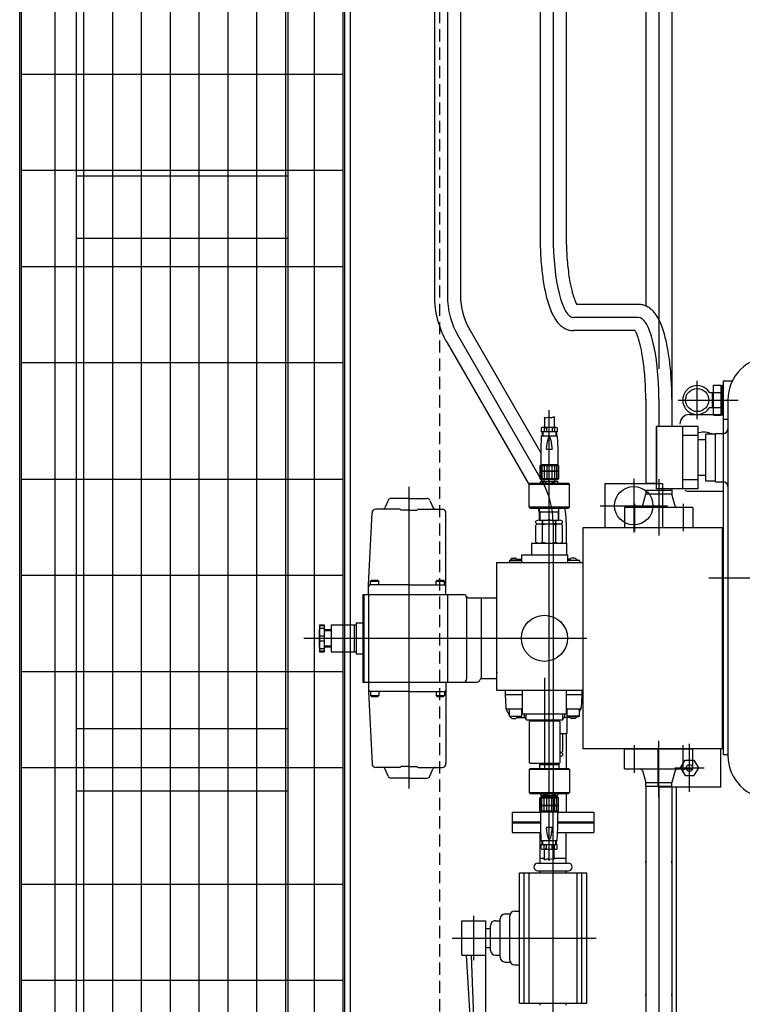
# Model space of a CAD drawing. Extents: x 4335 to 57985, y -28831 to 120155.
# Drawn here: x 25483 to 26235, y -2723 to -1698 of the extents above; entities that cross this region are included whole.
import ezdxf

# ---------------------------------------------------------------- set-up
doc = ezdxf.new("R2010")
doc.units = 0
doc.header["$LTSCALE"] = 2
doc.header["$MEASUREMENT"] = 0
doc.linetypes.add('HIDDEN', pattern=[9.525, 6.35, -3.175])
doc.layers.get('0').update_dxf_attribs({"linetype": 'CONTINUOUS'})
doc.layers.add('CONT-1', color=3, linetype='CONTINUOUS')
doc.layers.add('HIDD-2', color=2, linetype='HIDDEN')

# ---------------------------------------------------------------- blocks, each defined once
blk = doc.blocks.new('RFRGFRG')
at = {"layer": 'CONT-1'}
for p, q in [((-1192.1, 1702.3), (-1192.1, -841.2)), ((-1178.5, 1152.5), (-1178.5, -841.2)), ((-1205.7, 1063.2), (-1205.7, -841.2)), ((-985.7, 1048), (-985.7, -852)), ((-1082.1, 1008), (-1082.1, -779)), ((-972.1, 984), (-972.1, -917.5)), ((-1068.5, 976.5), (-1068.5, -779)), ((-958.5, 977.5), (-958.5, -977.5)), ((-1095.7, 958), (-1095.7, -779)), ((-993.2, -850.4), (-1057.9, -850.4)), ((-993.2, -864), (-1060.9, -864)), ((-1168.9, -876.9), (-1095, -1005)), ((-996.9, -877.6), (-1060.9, -877.6)), ((-1192.5, -890.5), (-1107.1, -1038.4)), ((-1180.7, -883.7), (-1093.5, -1034.8)), ((-932.1, -970), (-932.1, -930)), ((-905.1, -930), (-905.1, -970)), ((-905.1, -930), (-895.4, -930)), ((-918.7, -942.2), (-907.1, -942.2)), ((-916.1, -957.8), (-916.1, -942.2)), ((-915.1, -965.6), (-915.1, -934.4)), ((-915.1, -934.4), (-907.1, -934.4)), ((-907.1, -965.6), (-907.1, -934.4)), ((-906.1, -965.6), (-906.1, -934.4)), ((-906.1, -934.4), (-905.1, -934.4)), ((-906.1, -942.2), (-905.1, -942.2)), ((-985.7, -949), (-985.7, -1036.9)), ((-972.1, -949), (-972.1, -977.5)), ((-958.5, -949), (-958.5, -977.5)), ((-952, -950), (-889.6, -950)), ((-900.1, -950), (-900.1, -1320)), ((-900.1, -950), (-900.1, -1320)), ((-1086.1, -1429.6), (-1086.1, -960.6)), ((-918.7, -957.8), (-907.1, -957.8)), ((-906.1, -957.8), (-905.1, -957.8)), ((-1091.1, -968.1), (-1091.1, -978.5)), ((-1081.1, -967.5), (-1081.1, -978.5)), ((-940.1, -965), (-905.1, -965)), ((-915.1, -965.6), (-907.1, -965.6)), ((-906.1, -965.6), (-905.1, -965.6)), ((-905.1, -965), (-905.1, -1045)), ((-905.1, -970), (-900.1, -970)), ((-1094.5, -978.8), (-1094.5, -983.2)), ((-1077.7, -983.2), (-1094.5, -983.2)), ((-1093.5, -983.2), (-1093.5, -987.2)), ((-1079.3, -978.5), (-1092.9, -978.5)), ((-1092.8, -983.2), (-1092.8, -987.2)), ((-1091.4, -978.8), (-1091.4, -983.2)), ((-1091.4, -978.8), (-1089.1, -978.8)), ((-1089.1, -978.8), (-1089.1, -983.2)), ((-1080.8, -978.8), (-1083.1, -978.8)), ((-1083.1, -978.8), (-1083.1, -983.2)), ((-1080.8, -978.8), (-1080.8, -983.2)), ((-1079.3, -983.2), (-1079.3, -987.2)), ((-1078.7, -983.2), (-1078.7, -987.2)), ((-1077.7, -978.8), (-1077.7, -983.2)), ((-958.5, -977.5), (-974.6, -977.5)), ((-974.6, -977.5), (-974.6, -1036.9)), ((-931.1, -977.5), (-974.6, -977.5)), ((-974.6, -1042.5), (-974.6, -977.5)), ((-947.1, -1042.5), (-947.1, -977.5)), ((-931.1, -1042.5), (-931.1, -977.5)), ((-1094.4, -987.2), (-1095, -1001)), ((-1094.4, -987.2), (-1077.7, -987.2)), ((-1077.7, -987.2), (-1077.2, -1001)), ((-931.1, -987), (-947.1, -987)), ((-923.1, -991.5), (-931.1, -991.5)), ((-923.1, -1034.5), (-923.1, -985.5)), ((-913.1, -985.5), (-923.1, -985.5)), ((-905.1, -985), (-913.1, -985)), ((-913.1, -1035), (-913.1, -985)), ((-905.1, -985), (-905.1, -1035)), ((-1095, -1001), (-1095, -1018)), ((-1089, -1001), (-1083.1, -1001)), ((-1077.2, -1001), (-1077.2, -1018)), ((-1095.8, -1018), (-1076.3, -1018)), ((-1095.8, -1018), (-1095.8, -1023.5)), ((-1095.3, -1023.5), (-1095.8, -1024)), ((-1095.8, -1023.5), (-1076.3, -1023.5)), ((-1095.8, -1024), (-1076.3, -1024)), ((-1095.8, -1024), (-1095.8, -1032)), ((-1095.2, -1018), (-1095.2, -1023.5)), ((-1095.2, -1024), (-1095.2, -1032)), ((-1095, -1017), (-1077.2, -1017)), ((-1094.6, -1017), (-1094.6, -1018)), ((-1093.7, -1018), (-1093.7, -1023.5)), ((-1093.7, -1024), (-1093.7, -1032)), ((-1091.5, -1018), (-1091.5, -1023.5)), ((-1091.5, -1024), (-1091.5, -1032)), ((-1088.7, -1018), (-1088.7, -1023.5)), ((-1088.7, -1024), (-1088.7, -1032)), ((-1083.4, -1018), (-1083.4, -1023.5)), ((-1083.4, -1024), (-1083.4, -1032)), ((-1080.7, -1018), (-1080.7, -1023.5)), ((-1080.7, -1024), (-1080.7, -1032)), ((-1078.4, -1018), (-1078.4, -1023.5)), ((-1078.4, -1024), (-1078.4, -1032)), ((-1077.6, -1017), (-1077.6, -1018)), ((-1076.9, -1018), (-1076.9, -1023.5)), ((-1076.9, -1024), (-1076.9, -1032)), ((-1076.3, -1024), (-1076.8, -1023.5)), ((-1076.3, -1018), (-1076.3, -1023.5)), ((-1076.3, -1024), (-1076.3, -1032)), ((-1076.3, -1032), (-1095.8, -1032)), ((-1095.3, -1032.5), (-1095.8, -1032)), ((-1095.3, -1032.5), (-1076.8, -1032.5)), ((-1094.6, -1034.5), (-1095.1, -1035)), ((-1095.1, -1036.5), (-1095.1, -1035)), ((-1094.9, -1035), (-1095.1, -1035)), ((-1094.9, -1036.5), (-1094.9, -1035)), ((-1094.6, -1034.5), (-1077.6, -1034.5)), ((-1092, -1036.5), (-1092, -1035)), ((-1089, -1035), (-1092, -1035)), ((-1091.4, -1034.5), (-1091.4, -1032.5)), ((-1089, -1036.5), (-1089, -1035)), ((-1083.1, -1036.5), (-1083.1, -1035)), ((-1083.1, -1036.5), (-1083.1, -1035)), ((-1083.1, -1035), (-1080.2, -1035)), ((-1080.8, -1034.5), (-1080.8, -1032.5)), ((-1080.2, -1036.5), (-1080.2, -1035)), ((-1077.6, -1034.5), (-1077.1, -1035)), ((-1077.2, -1036.5), (-1077.2, -1035)), ((-1077.2, -1035), (-1077.1, -1035)), ((-1077.1, -1036.5), (-1077.1, -1035)), ((-1076.8, -1032.5), (-1076.3, -1032)), ((-998.1, -1032), (-998.1, -1088)), ((-972.1, -1032.4), (-972.1, -1091.1)), ((-931.1, -1033), (-947.1, -1033)), ((-923.1, -1028.5), (-931.1, -1028.5)), ((-913.1, -1034.5), (-923.1, -1034.5)), ((-913.1, -1035), (-905.1, -1035)), ((-905.1, -1035), (-905.1, -1319)), ((-1232.1, -1040.4), (-1232.1, -1354.5)), ((-1107.1, -1037.5), (-1106.1, -1036.5)), ((-1107.1, -1061.5), (-1107.1, -1037.5)), ((-1107.1, -1037.5), (-1065.1, -1037.5)), ((-1106.1, -1036.5), (-1066.1, -1036.5)), ((-1066.1, -1036.5), (-1065.1, -1037.5)), ((-1065.1, -1061.5), (-1065.1, -1037.5)), ((-1028.1, -1037), (-968.1, -1037)), ((-1028.1, -1037), (-1028.1, -1083)), ((-974.6, -1036.9), (-985.7, -1036.9)), ((-931.1, -1042.5), (-974.6, -1042.5)), ((-968.1, -1037), (-968.1, -1083)), ((-958.5, -1044), (-968.1, -1044)), ((-958.5, -1042.5), (-958.5, -1044)), ((-958.5, -1044), (-958.5, -1048)), ((-940.1, -1045), (-905.1, -1045)), ((-1253.8, -1054.4), (-1256.8, -1061.6)), ((-1232.1, -1052.5), (-1251.1, -1052.5)), ((-1232.1, -1052.5), (-1213.1, -1052.5)), ((-1210.3, -1054.4), (-1207.3, -1061.6)), ((-958.5, -1048), (-968.1, -1048)), ((-955.1, -1060.5), (-958.5, -1048)), ((-1241.6, -1063.5), (-1266.6, -1063.5)), ((-1232.1, -1064.5), (-1240.6, -1064.5)), ((-1232.1, -1064.5), (-1223.6, -1064.5)), ((-1222.6, -1063.5), (-1197.6, -1063.5)), ((-1065.1, -1061.5), (-1107.1, -1061.5)), ((-1106.1, -1062.5), (-1107.1, -1061.5)), ((-1106.1, -1062.5), (-1066.1, -1062.5)), ((-1096.1, -1075), (-1096.1, -1062.5)), ((-1095.5, -1066.5), (-1096.1, -1065.1)), ((-1076.6, -1066.5), (-1076.1, -1065.1)), ((-1076.1, -1075), (-1076.1, -1062.5)), ((-1065.1, -1061.5), (-1066.1, -1062.5)), ((-1033.1, -1060), (-963.1, -1060)), ((-997.5, -1057.9), (-997.5, -1086.6)), ((-936.6, -1062), (-968.1, -1062)), ((-946.7, -1057.9), (-946.7, -1086.6)), ((-936.6, -1062), (-936.6, -1083)), ((-1274.1, -1142.5), (-1270.6, -1067.3)), ((-1193.6, -1152.5), (-1193.6, -1067.5)), ((-1099.9, -1077.9), (-1099.9, -1076.1)), ((-1096.5, -1075), (-1075.7, -1075)), ((-1096.1, -1066.5), (-1076.1, -1066.5)), ((-1095.5, -1075), (-1095.5, -1066.5)), ((-1093, -1077.9), (-1093, -1076.1)), ((-1079.1, -1077.9), (-1079.1, -1076.1)), ((-1076.6, -1075), (-1076.6, -1066.5)), ((-1072.2, -1077.9), (-1072.2, -1076.1)), ((-1099.9, -1097.9), (-1099.9, -1080.1)), ((-1096.5, -1079), (-1075.7, -1079)), ((-1093, -1097.9), (-1093, -1080.1)), ((-1082.1, -1077.3), (-1082.1, -1379)), ((-1079.1, -1097.9), (-1079.1, -1080.1)), ((-1072.2, -1097.9), (-1072.2, -1080.1)), ((-1068.5, -1077.3), (-1068.5, -1099)), ((-905.1, -1083), (-1051.1, -1083)), ((-1051.1, -1083), (-1051.1, -1313)), ((-936.6, -1083), (-1007.6, -1083)), ((-906.1, -1083), (-906.1, -1313)), ((-905.1, -1083), (-905.1, -1313)), ((-1104.3, -1099), (-1086.1, -1099)), ((-1104.3, -1111), (-1104.3, -1099)), ((-1096.5, -1099), (-1075.7, -1099)), ((-1086.1, -1099), (-1067.8, -1099)), ((-1067.8, -1111), (-1067.8, -1099)), ((-1127.6, -1117), (-1126.7, -1116.5)), ((-1127.6, -1117), (-1127.6, -1119)), ((-1127.6, -1117), (-1115.1, -1117)), ((-1126.1, -1115.5), (-1126.7, -1116.5)), ((-1115.4, -1116.5), (-1126.7, -1116.5)), ((-1124.4, -1114.5), (-1121.5, -1114.5)), ((-1119.8, -1115.5), (-1115.1, -1115.5)), ((-1115.1, -1116.7), (-1115.4, -1116.5)), ((-1115.1, -1111), (-1067.1, -1111)), ((-1115.1, -1111), (-1115.1, -1119)), ((-1067.1, -1111), (-1067.1, -1119)), ((-1064.4, -1115.5), (-1067.1, -1115.5)), ((-1067.1, -1116.7), (-1066.7, -1116.5)), ((-1054.6, -1117), (-1067.1, -1117)), ((-1066.7, -1116.5), (-1055.4, -1116.5)), ((-1059.8, -1114.5), (-1062.6, -1114.5)), ((-1058.1, -1115.5), (-1057.5, -1116.5)), ((-1054.6, -1117), (-1055.4, -1116.5)), ((-1054.6, -1117), (-1054.6, -1119)), ((-1141.1, -1119), (-1051.1, -1119)), ((-1141.1, -1119), (-1141.1, -1252)), ((-1127.6, -1118.1), (-1128.1, -1119)), ((-1051.1, -1119), (-1051.1, -1252)), ((-1272, -1138.5), (-1271, -1137.5)), ((-1271, -1137.5), (-1264.5, -1137.5)), ((-1264.5, -1137.5), (-1263.5, -1138.5)), ((-1203.8, -1138.5), (-1202.8, -1137.5)), ((-1202.8, -1137.5), (-1196.3, -1137.5)), ((-1196.3, -1137.5), (-1195.3, -1138.5)), ((-920.1, -1135), (-160.1, -1135)), ((-1274.1, -1152.5), (-1274.1, -1142.5)), ((-1232.1, -1142.5), (-1272.6, -1142.5)), ((-1272, -1142.5), (-1272, -1138.5)), ((-1272, -1138.5), (-1263.5, -1138.5)), ((-1263.5, -1142.5), (-1263.5, -1138.5)), ((-1232.1, -1142.5), (-1195.1, -1142.5)), ((-1203.8, -1142.5), (-1203.8, -1138.5)), ((-1203.8, -1138.5), (-1195.3, -1138.5)), ((-1195.3, -1142.5), (-1195.3, -1138.5)), ((-1280.1, -1152.5), (-1192.1, -1152.5)), ((-1280.1, -1152.5), (-1280.1, -1243.5)), ((-1279.1, -1152.5), (-1279.1, -1243.5)), ((-1274.1, -1152.5), (-1274.1, -1243.5)), ((-1192.1, -1152.5), (-1192.1, -1243.5)), ((-1192.1, -1152.5), (-1192.1, -1243.5)), ((-1192.1, -1152.5), (-1175.1, -1152.5)), ((-1192.1, -1152.5), (-1175.1, -1152.5)), ((-1172.1, -1155.5), (-1172.1, -1240.5)), ((-1169.6, -1156), (-1157.1, -1156)), ((-1157.3, -1157), (-1157.1, -1157)), ((-1157.1, -1155.8), (-1157.1, -1240)), ((-1157.1, -1156), (-1143.1, -1156)), ((-1325.3, -1184), (-1320.3, -1184)), ((-1325.3, -1184), (-1325.3, -1212)), ((-1325.3, -1184.8), (-1320.3, -1184.8)), ((-1325.3, -1187.3), (-1320.3, -1187.3)), ((-1325.3, -1207.2), (-1325.3, -1188.8)), ((-1320.3, -1184), (-1320.3, -1212)), ((-1313.1, -1184), (-1287.1, -1184)), ((-1313.1, -1184), (-1313.1, -1212)), ((-1289.1, -1184), (-1289.1, -1212)), ((-1287.1, -1182), (-1280.1, -1182)), ((-1287.1, -1182), (-1287.1, -1214)), ((-1341.4, -1198), (-1046.8, -1198)), ((-1325.3, -1195.5), (-1320.3, -1195.5)), ((-1320.3, -1189), (-1313.1, -1189)), ((-1320.3, -1190), (-1313.1, -1190)), ((-1325.3, -1200.5), (-1320.3, -1200.5)), ((-1325.3, -1208.7), (-1320.3, -1208.7)), ((-1320.3, -1206), (-1313.1, -1206)), ((-1320.3, -1207), (-1313.1, -1207)), ((-1325.3, -1211.2), (-1320.3, -1211.2)), ((-1325.3, -1212), (-1320.3, -1212)), ((-1313.1, -1212), (-1287.1, -1212)), ((-1287.1, -1214), (-1280.1, -1214)), ((-1157.1, -1240), (-1143.1, -1240)), ((-1140.1, -1234), (-1140.1, -1233.5)), ((-1091.1, -1239.1), (-1091.1, -1333)), ((-1280.1, -1243.5), (-1192.1, -1243.5)), ((-1274.1, -1243.5), (-1274.1, -1253.5)), ((-1193.6, -1243.5), (-1193.6, -1328.5)), ((-1192.1, -1243.5), (-1161.1, -1243.5)), ((-1274.1, -1253.5), (-1270.6, -1328.7)), ((-1232.1, -1253.5), (-1272.6, -1253.5)), ((-1272, -1253.5), (-1272, -1257.5)), ((-1272, -1257.5), (-1263.5, -1257.5)), ((-1272, -1257.5), (-1271, -1258.5)), ((-1271, -1258.5), (-1264.5, -1258.5)), ((-1264.5, -1258.5), (-1263.5, -1257.5)), ((-1263.5, -1253.5), (-1263.5, -1257.5)), ((-1232.1, -1253.5), (-1195.1, -1253.5)), ((-1203.8, -1253.5), (-1203.8, -1257.5)), ((-1203.8, -1257.5), (-1195.3, -1257.5)), ((-1203.8, -1257.5), (-1202.8, -1258.5)), ((-1202.8, -1258.5), (-1196.3, -1258.5)), ((-1196.3, -1258.5), (-1195.3, -1257.5)), ((-1195.3, -1253.5), (-1195.3, -1257.5)), ((-1141.1, -1252), (-1051.1, -1252)), ((-1132.1, -1252), (-1132.1, -1256.5)), ((-1132.1, -1256.5), (-1131.3, -1270.3)), ((-1132.1, -1256.5), (-1114.1, -1256.5)), ((-1114.1, -1277), (-1114.1, -1252)), ((-1068.1, -1277), (-1068.1, -1252)), ((-1068.1, -1256.5), (-1052.1, -1256.5)), ((-1052.1, -1256.5), (-1052.8, -1270.3)), ((-1052.1, -1252), (-1052.1, -1256.5)), ((-1052.1, -1252), (-1052.1, -1256.5)), ((-1127.6, -1277.9), (-1130.7, -1272.5)), ((-1129.4, -1271.5), (-1115.1, -1271.5)), ((-1127.6, -1279), (-1127.6, -1271.5)), ((-1127.6, -1279), (-1126.7, -1279.5)), ((-1127.6, -1279), (-1114.6, -1279)), ((-1126.1, -1280.5), (-1126.7, -1279.5)), ((-1115.4, -1279.5), (-1126.7, -1279.5)), ((-1119.8, -1280.5), (-1111.8, -1280.5)), ((-1114.6, -1279), (-1115.4, -1279.5)), ((-1114.6, -1279), (-1114.6, -1271.5)), ((-1068.1, -1277), (-1114.1, -1277)), ((-1112.1, -1277), (-1112.1, -1279.5)), ((-1110.1, -1283), (-1110.1, -1277)), ((-1072.1, -1283), (-1072.1, -1277)), ((-1064.4, -1280.5), (-1070.3, -1280.5)), ((-1070.1, -1277), (-1070.1, -1279.5)), ((-1067.6, -1279), (-1067.6, -1271.5)), ((-1067.6, -1279), (-1066.7, -1279.5)), ((-1054.6, -1279), (-1067.6, -1279)), ((-1067.1, -1271.5), (-1054.8, -1271.5)), ((-1066.7, -1279.5), (-1055.4, -1279.5)), ((-1058.1, -1280.5), (-1057.5, -1279.5)), ((-1054.6, -1279), (-1055.4, -1279.5)), ((-1054.6, -1279), (-1054.6, -1271.5)), ((-1054.6, -1274.5), (-1053.5, -1272.5)), ((-1124.4, -1281.5), (-1121.5, -1281.5)), ((-1110.1, -1283), (-1072.1, -1283)), ((-1106, -1284), (-1107.1, -1284.5)), ((-1107.1, -1284.5), (-1107.1, -1327.5)), ((-1106.1, -1283), (-1106.1, -1284)), ((-1106.1, -1284), (-1076.1, -1284)), ((-1076.1, -1283), (-1076.1, -1284)), ((-1076.1, -1284), (-1075.1, -1284.5)), ((-1075.1, -1284.5), (-1075.1, -1327.5)), ((-1067.8, -1281.5), (-1067.8, -1297)), ((-1059.8, -1281.5), (-1062.6, -1281.5)), ((-1075.1, -1297), (-1067.8, -1297)), ((-1072.2, -1298.1), (-1072.2, -1315.9)), ((-1068.5, -1297), (-1068.5, -1333.5)), ((-997.5, -1338.1), (-997.5, -1309.4)), ((-972.1, -1363.6), (-972.1, -1304.9)), ((-946.7, -1338.1), (-946.7, -1309.4)), ((-940.1, -1358), (-940.1, -1308)), ((-1072.2, -1318.1), (-1072.2, -1319.9)), ((-905.1, -1313), (-1051.1, -1313)), ((-1007.6, -1334), (-1007.6, -1313)), ((-1007.6, -1313), (-936.6, -1313)), ((-972.6, -1353), (-972.6, -1313)), ((-907.6, -1353), (-907.6, -1313)), ((-905.1, -1319), (-900.1, -1319)), ((-1232.1, -1331.5), (-1240.6, -1331.5)), ((-1232.1, -1331.5), (-1223.6, -1331.5)), ((-1106, -1328), (-1107.1, -1327.5)), ((-1106, -1328), (-1076.1, -1328)), ((-1096.1, -1328), (-1096.1, -1333.5)), ((-1095.5, -1329.5), (-1096.1, -1330.9)), ((-1096.1, -1329.5), (-1076.1, -1329.5)), ((-1095.5, -1328), (-1095.5, -1329.5)), ((-1076.6, -1328), (-1076.6, -1329.5)), ((-1076.6, -1329.5), (-1076.1, -1330.9)), ((-1076.1, -1328), (-1075.1, -1327.5)), ((-1076.1, -1328), (-1076.1, -1333.5)), ((-949.3, -1333), (-944.7, -1325)), ((-944.7, -1325), (-935.5, -1325)), ((-935.5, -1325), (-930.8, -1333)), ((-1241.6, -1332.5), (-1266.6, -1332.5)), ((-1253.8, -1341.6), (-1256.8, -1334.4)), ((-1222.6, -1332.5), (-1197.6, -1332.5)), ((-1210.3, -1341.6), (-1207.3, -1334.4)), ((-1106.1, -1333.5), (-1107.1, -1334.5)), ((-1107.1, -1334.5), (-1107.1, -1358.5)), ((-1065.1, -1334.5), (-1107.1, -1334.5)), ((-1106.1, -1333.5), (-1066.1, -1333.5)), ((-1065.1, -1334.5), (-1066.1, -1333.5)), ((-1065.1, -1334.5), (-1065.1, -1358.5)), ((-1007.6, -1334), (-972.6, -1334)), ((-989, -1335.5), (-985.7, -1348)), ((-955.3, -1333), (-924.9, -1333)), ((-949.3, -1333), (-944.7, -1341)), ((-944.7, -1341), (-935.5, -1341)), ((-930.8, -1333), (-935.5, -1341)), ((-1232.1, -1343.5), (-1251.1, -1343.5)), ((-1232.1, -1343.5), (-1213.1, -1343.5)), ((-985.7, -1348), (-972.6, -1348)), ((-985.7, -1352), (-985.7, -1348)), ((-985.7, -1352), (-985.7, -2528.8)), ((-985.7, -1352), (-972.6, -1352)), ((-972.1, -1352), (-972.1, -2527.9)), ((-1107.1, -1358.5), (-1065.1, -1358.5)), ((-1107.1, -1358.5), (-1106.1, -1359.5)), ((-1106.1, -1359.5), (-1066.1, -1359.5)), ((-1095.1, -1359.5), (-1095.1, -1361)), ((-1094.6, -1361.5), (-1095.1, -1361)), ((-1094.9, -1361), (-1095.1, -1361)), ((-1094.9, -1359.5), (-1094.9, -1361)), ((-1094.6, -1361.5), (-1077.6, -1361.5)), ((-1092, -1359.5), (-1092, -1361)), ((-1089, -1361), (-1092, -1361)), ((-1091.4, -1361.5), (-1091.4, -1363.5)), ((-1089, -1359.5), (-1089, -1361)), ((-1083.1, -1359.5), (-1083.1, -1361)), ((-1083.1, -1359.5), (-1083.1, -1361)), ((-1083.1, -1361), (-1080.2, -1361)), ((-1080.8, -1361.5), (-1080.8, -1363.5)), ((-1080.2, -1359.5), (-1080.2, -1361)), ((-1077.6, -1361.5), (-1077.1, -1361)), ((-1077.2, -1359.5), (-1077.2, -1361)), ((-1077.2, -1361), (-1077.1, -1361)), ((-1077.1, -1359.5), (-1077.1, -1361)), ((-1068.5, -1359.5), (-1068.5, -1379)), ((-1066.1, -1359.5), (-1065.1, -1358.5)), ((-907.6, -1353), (-972.6, -1353)), ((-958.5, -1353), (-958.5, -2527.2)), ((-953.5, -1681.8), (-953.5, -1353)), ((-1095.3, -1363.5), (-1095.8, -1364)), ((-1095.8, -1364), (-1076.3, -1364)), ((-1095.8, -1372), (-1095.8, -1364)), ((-1076.3, -1372), (-1095.8, -1372)), ((-1095.8, -1372), (-1095.3, -1372.5)), ((-1076.3, -1372.5), (-1095.8, -1372.5)), ((-1095.8, -1378), (-1095.8, -1372.5)), ((-1076.8, -1363.5), (-1095.3, -1363.5)), ((-1095.2, -1372), (-1095.2, -1364)), ((-1095.2, -1378), (-1095.2, -1372.5)), ((-1093.7, -1372), (-1093.7, -1364)), ((-1093.7, -1378), (-1093.7, -1372.5)), ((-1091.5, -1372), (-1091.5, -1364)), ((-1091.5, -1378), (-1091.5, -1372.5)), ((-1088.7, -1372), (-1088.7, -1364)), ((-1088.7, -1378), (-1088.7, -1372.5)), ((-1083.4, -1372), (-1083.4, -1364)), ((-1083.4, -1378), (-1083.4, -1372.5)), ((-1080.7, -1372), (-1080.7, -1364)), ((-1080.7, -1378), (-1080.7, -1372.5)), ((-1078.4, -1372), (-1078.4, -1364)), ((-1078.4, -1378), (-1078.4, -1372.5)), ((-1076.9, -1372), (-1076.9, -1364)), ((-1076.9, -1378), (-1076.9, -1372.5)), ((-1076.8, -1363.5), (-1076.3, -1364)), ((-1076.8, -1372.5), (-1076.3, -1372)), ((-1076.3, -1372), (-1076.3, -1364)), ((-1076.3, -1378), (-1076.3, -1372.5)), ((-1124.6, -1379), (-1124.6, -1400)), ((-1124.6, -1379), (-1095, -1379)), ((-1076.3, -1378), (-1095.8, -1378)), ((-1095, -1395), (-1095, -1378)), ((-1077.2, -1379), (-1095, -1379)), ((-1094.6, -1379), (-1094.6, -1378)), ((-1082.1, -1641), (-1082.1, -1379)), ((-1077.6, -1379), (-1077.6, -1378)), ((-1077.2, -1395), (-1077.2, -1378)), ((-1077.2, -1379), (-1039.6, -1379)), ((-1039.6, -1379), (-1039.6, -1400)), ((-1124.6, -1389), (-1095, -1389)), ((-1124.6, -1390), (-1095, -1390)), ((-1077.2, -1389), (-1039.6, -1389)), ((-1077.2, -1390), (-1039.6, -1390)), ((-1124.6, -1400), (-1094.8, -1400)), ((-1095.7, -1432), (-1095.7, -1400)), ((-1094.4, -1408.8), (-1095, -1395)), ((-1083.1, -1395), (-1089, -1395)), ((-1077.7, -1408.8), (-1077.2, -1395)), ((-1077.4, -1400), (-1039.6, -1400)), ((-1068.5, -1432), (-1068.5, -1400)), ((-1094.5, -1417.2), (-1094.5, -1412.8)), ((-1094.5, -1412.8), (-1077.7, -1412.8)), ((-1077.7, -1408.8), (-1094.4, -1408.8)), ((-1093.5, -1412.8), (-1093.5, -1408.8)), ((-1092.8, -1412.8), (-1092.8, -1408.8)), ((-1091.4, -1417.2), (-1091.4, -1412.8)), ((-1089.1, -1417.2), (-1089.1, -1412.8)), ((-1083.1, -1417.2), (-1083.1, -1412.8)), ((-1080.8, -1417.2), (-1080.8, -1412.8)), ((-1079.3, -1412.8), (-1079.3, -1408.8)), ((-1078.7, -1412.8), (-1078.7, -1408.8)), ((-1077.7, -1417.2), (-1077.7, -1412.8)), ((-1092.9, -1417.5), (-1079.3, -1417.5)), ((-1091.4, -1417.2), (-1089.1, -1417.2)), ((-1091.1, -1428.5), (-1091.1, -1417.5)), ((-1080.8, -1417.2), (-1083.1, -1417.2)), ((-1081.1, -1427.9), (-1081.1, -1417.5)), ((-1098.1, -1432), (-1066.1, -1432)), ((-1095.7, -1427), (-1091.1, -1427)), ((-1081.1, -1427), (-1068.5, -1427)), ((-1117.1, -1578), (-1117.1, -1442)), ((-1117.1, -1442), (-1047.1, -1442)), ((-1112.1, -1578), (-1112.1, -1442)), ((-1107.1, -1578), (-1107.1, -1442)), ((-1098.1, -1440), (-1066.1, -1440)), ((-1057.1, -1578), (-1057.1, -1442)), ((-1052.1, -1578), (-1052.1, -1442)), ((-1047.1, -1578), (-1047.1, -1442)), ((-1132.1, -1485), (-1126.7, -1485)), ((-1122.1, -1482), (-1117.1, -1482)), ((-1177.1, -1492), (-1152.1, -1492)), ((-1177.1, -1528), (-1177.1, -1492)), ((-1164.6, -1533), (-1164.6, -1487)), ((-1152.1, -1660), (-1152.1, -1492)), ((-1142.1, -1492), (-1137.1, -1492)), ((-1137.1, -1530), (-1137.1, -1490)), ((-1127.1, -1533), (-1127.1, -1487)), ((-1152.1, -1500), (-1147.1, -1500)), ((-1147.1, -1523), (-1147.1, -1497)), ((-1187.1, -1510), (-1037.1, -1510)), ((-1152.1, -1520), (-1147.1, -1520)), ((-1177.1, -1528), (-1152.1, -1528)), ((-1164.1, -1660), (-1172.1, -1528)), ((-1162.1, -1660), (-1167.1, -1528)), ((-1142.1, -1528), (-1137.1, -1528)), ((-1132.1, -1535), (-1126.7, -1535)), ((-1122.1, -1538), (-1117.1, -1538)), ((-985.7, -1570), (-985.7, -1568)), ((-958.5, -1570), (-958.5, -1568)), ((-1117.1, -1578), (-1047.1, -1578)), ((-1095.7, -1580), (-1095.7, -1578)), ((-1068.5, -1580), (-1068.5, -1578))]:
    blk.add_line(p, q, dxfattribs=at)
at = {"layer": 'CONT-1', "ltscale": 0.5}
for p, q in [((-985.7, -1044), (-985.7, -1048)), ((-968.1, -1044), (-985.7, -1044)), ((-989, -1060.5), (-985.7, -1048)), ((-968.1, -1048), (-985.7, -1048)), ((-968.1, -1062), (-1007.6, -1062)), ((-1007.6, -1062), (-1007.6, -1083)), ((-936.6, -1334), (-936.6, -1313)), ((-972.6, -1334), (-936.6, -1334)), ((-955.1, -1335.5), (-958.5, -1348)), ((-972.6, -1348), (-958.5, -1348)), ((-972.6, -1352), (-958.5, -1352)), ((-958.5, -1352), (-958.5, -1348)), ((-985.7, -1432), (-985.7, -1430)), ((-958.5, -1432), (-958.5, -1430)), ((-1095.7, -1442), (-1095.7, -1440)), ((-1068.5, -1442), (-1068.5, -1440)), ((-1057.1, -1443), (-1057.1, -1442)), ((-1052.1, -1443), (-1052.1, -1442)), ((-1047.1, -1443), (-1047.1, -1442))]:
    blk.add_line(p, q, dxfattribs=at)
at = {"layer": 'CONT-1'}
for centre, radius in [((-932.1, -950), 12), ((-998.1, -1060), 20), ((-1091.1, -1198), 24), ((-940.1, -1333), 3.5)]:
    blk.add_circle(centre, radius, dxfattribs=at)
for centre, radius, start, end in [((-1107.1, -841.2), 98.6, 180, 210), ((-1107.1, -841.2), 85, 180, 210), ((-1107.1, -841.2), 71.4, 180, 210), ((-855.1, -950), 45, 90, 180), ((-855.1, -950), 45, 90, 180), ((-932.1, -950), 15, 33.3423, 326.6577), ((-918.7, -941.2), 1, 213.3423, 270), ((-918.7, -958.8), 1, 90, 146.6577), ((-940.1, -975), 10, 90, 180), ((-1092.9, -982.5), 4.01, 68.1289, 113.526), ((-1086.1, -993.5), 15, 78.5028, 101.4972), ((-1079.3, -982.5), 4.01, 66.474, 111.8711), ((-925.1, -1005), 21.5, 66.5517, 104.5149), ((-905.1, -980), 5, 270, 0), ((-1093.4, -1036.9), 2.44, 52.6432, 127.3569), ((-1167.1, -1077.3), 85, 0, 30), ((-1086.1, -1043.5), 9, 70.8119, 109.1881), ((-1078.7, -1036.9), 2.44, 52.6432, 127.3569), ((-905.1, -1040), 5, 0, 90), ((-940.1, -1035), 10, 241.6746, 270), ((-1251.1, -1055.5), 3, 90.0005, 157.7512), ((-1213.1, -1055.5), 3, 22.2488, 89.9995), ((-1266.6, -1067.5), 4, 90, 180), ((-1259.6, -1060.5), 3, 270, 337.751), ((-1241.6, -1064.5), 1, 0, 90), ((-1222.6, -1064.5), 1, 90, 180), ((-1204.6, -1060.5), 3, 202.249, 270), ((-1197.6, -1067.5), 4, 0, 90), ((-1167.1, -1077.3), 71.4, 6.0677, 11.9642), ((-1167.1, -1077.3), 98.6, 0, 8.6336), ((-953.2, -1060), 2, 195, 270), ((-1096.5, -1081.1), 6.15, 55.7125, 124.2875), ((-1086.1, -1098), 23, 72.4638, 107.5362), ((-1075.7, -1081.1), 6.15, 55.7125, 124.2875), ((-1096.5, -1072.9), 6.15, 235.7125, 304.2875), ((-1096.5, -1085.1), 6.15, 55.7125, 124.2875), ((-1086.1, -1056), 23, 252.4638, 287.5362), ((-1086.1, -1102), 23, 72.4638, 107.5362), ((-1075.7, -1072.9), 6.15, 235.7125, 304.2875), ((-1075.7, -1085.1), 6.15, 55.7125, 124.2875), ((-1096.5, -1092.9), 6.15, 235.7125, 304.2875), ((-1086.1, -1076), 23, 252.4638, 287.5362), ((-1075.7, -1092.9), 6.15, 235.7125, 304.2875), ((-1124.4, -1116.5), 2, 90, 150), ((-1121.5, -1115.5), 1, 30, 90), ((-1119.8, -1114.5), 1, 210, 270), ((-1066.8, -1114.5), 1, 255.5216, 270), ((-1064.4, -1114.5), 1, 270, 330), ((-1062.6, -1115.5), 1, 90, 150), ((-1059.8, -1116.5), 2, 30, 90), ((-1272.6, -1144), 1.5, 90, 180), ((-1195.1, -1144), 1.5, 0, 90), ((-1175.1, -1155.5), 3, 0, 90), ((-1169.6, -1153), 3, 204.6243, 270), ((-1143.1, -1159), 3, 48.1905, 90), ((-1156.3, -1241.9), 2, 99.0785, 163.2933), ((-1143.1, -1237), 3, 270, 311.8095), ((-1175.1, -1240.5), 3, 270, 0), ((-1161.1, -1240.5), 3, 270, 343.2933), ((-1272.6, -1252), 1.5, 180, 270), ((-1195.1, -1252), 1.5, 270, 0), ((-1129.4, -1269.5), 2, 183, 270), ((-1126.4, -1270), 5, 183, 210), ((-1054.8, -1269.5), 2, 270, 357), ((-1057.8, -1270), 5, 330, 357), ((-1124.4, -1279.5), 2, 210, 270), ((-1121.5, -1280.5), 1, 270, 330), ((-1119.8, -1281.5), 1, 90, 150), ((-1115.1, -1274.5), 3, 70.5294, 90), ((-1110.1, -1279.5), 2, 180, 270), ((-1072.1, -1279.5), 2, 270, 0), ((-1067.1, -1274.5), 3, 90, 109.4709), ((-1066.8, -1281.5), 1, 90, 180), ((-1064.4, -1281.5), 1, 30, 90), ((-1062.6, -1280.5), 1, 210, 270), ((-1059.8, -1279.5), 2, 270, 330), ((-1075.7, -1303.1), 6.15, 55.7125, 84.2808), ((-1075.7, -1310.9), 6.15, 275.7192, 304.2875), ((-1075.7, -1323.1), 6.15, 55.7125, 84.2808), ((-1075.7, -1314.9), 6.15, 275.7192, 304.2875), ((-855.1, -1320), 45, 180, 270), ((-855.1, -1320), 45, 180, 270), ((-1266.6, -1328.5), 4, 180, 270), ((-1241.6, -1331.5), 1, 270, 360), ((-1222.6, -1331.5), 1, 180, 270), ((-1197.6, -1328.5), 4, 270, 360), ((-1259.6, -1335.5), 3, 22.249, 90), ((-1251.1, -1340.5), 3, 202.2488, 269.9995), ((-1213.1, -1340.5), 3, 270.0005, 337.7512), ((-1204.6, -1335.5), 3, 90, 157.751), ((-991, -1336), 2, 15, 90), ((-1093.4, -1359.1), 2.44, 232.6431, 307.3569), ((-1086.1, -1352.5), 9, 250.8119, 289.1881), ((-1078.7, -1359.1), 2.44, 232.6431, 307.3569), ((-1092.9, -1413.5), 4.01, 246.474, 291.8711), ((-1086.1, -1402.5), 15, 258.5028, 281.4972), ((-1079.3, -1413.5), 4.01, 248.1289, 293.526), ((-1098.1, -1436), 4, 90, 270), ((-1066.1, -1436), 4, 270, 90), ((-1132.1, -1490), 5, 90, 180), ((-1122.1, -1487), 5, 90, 180), ((-1142.1, -1497), 5, 143.1301, 180), ((-1142.1, -1497), 5, 90, 143.1301), ((-1142.1, -1523), 5, 180, 270), ((-1132.1, -1530), 5, 180, 270), ((-1122.1, -1533), 5, 180, 270)]:
    blk.add_arc(centre, radius, start, end, dxfattribs=at)
at = {"layer": 'CONT-1', "ltscale": 0.5}
for centre, start, end in [((-991, -1060), 270, 345), ((-953.2, -1336), 90, 165)]:
    blk.add_arc(centre, 2, start, end, dxfattribs=at)
at = {"layer": 'CONT-1'}
for centre, major_axis in [((-1060.9, -779), (0, -85)), ((-993.2, -949), (0, 85))]:
    blk.add_ellipse(centre, major_axis=major_axis, ratio=0.24892, start_param=4.712389, end_param=6.283185, dxfattribs=at)
for points, knots in [([(-1095.7, -779), (-1095.7, -782.9), (-1095.6, -786.8), (-1095.2, -798.4), (-1094.7, -806), (-1093.3, -819.2), (-1092.6, -824.9), (-1090.7, -835.7), (-1089.6, -840.7), (-1087.5, -848.4), (-1086.6, -851.2), (-1084.6, -856.6), (-1083.6, -859.1), (-1081.6, -863), (-1080.7, -864.6), (-1078.8, -867.5), (-1077.7, -868.9), (-1075.6, -871.2), (-1074.6, -872.1), (-1072.4, -873.9), (-1071.2, -874.7), (-1068.8, -876), (-1067.6, -876.4), (-1065.2, -877.2), (-1063.9, -877.4), (-1062, -877.6), (-1061.5, -877.6), (-1060.9, -877.6)], [4.712389, 4.712389, 4.712389, 4.712389, 4.844478, 4.844478, 5.108655, 5.108655, 5.325913, 5.325913, 5.543171, 5.543171, 5.684679, 5.684679, 5.826187, 5.826187, 5.922683, 5.922683, 6.01918, 6.01918, 6.087588, 6.087588, 6.155997, 6.155997, 6.208611, 6.208611, 6.261225, 6.261225, 6.283185, 6.283185, 6.283185, 6.283185]), ([(-1068.5, -779), (-1068.5, -782.5), (-1068.4, -785.9), (-1068.1, -796.2), (-1067.6, -803), (-1066.4, -815.7), (-1065.5, -821.7), (-1063.8, -831.1), (-1063, -834.7), (-1061.4, -840.5), (-1060.7, -842.8), (-1059.4, -846.3), (-1058.9, -847.6), (-1057.9, -849.7), (-1057.4, -850.4), (-1057.1, -850.9)], [4.712389, 4.712389, 4.712389, 4.712389, 4.839777, 4.839777, 5.094552, 5.094552, 5.349328, 5.349328, 5.53846, 5.53846, 5.688136, 5.688136, 5.809196, 5.809196, 5.916262, 5.916262, 5.916262, 5.916262]), ([(-958.5, -949), (-958.5, -945.1), (-958.5, -941.2), (-958.9, -929.6), (-959.4, -922), (-960.8, -908.8), (-961.6, -903.1), (-963.5, -892.3), (-964.6, -887.3), (-966.7, -879.6), (-967.6, -876.8), (-969.5, -871.4), (-970.6, -868.9), (-972.6, -865), (-973.4, -863.4), (-975.4, -860.5), (-976.5, -859.1), (-978.6, -856.8), (-979.6, -855.9), (-981.7, -854.1), (-983, -853.3), (-985.4, -852), (-986.5, -851.6), (-989, -850.8), (-990.3, -850.6), (-992.1, -850.4), (-992.7, -850.4), (-993.2, -850.4)], [4.712389, 4.712389, 4.712389, 4.712389, 4.844478, 4.844478, 5.108655, 5.108655, 5.325913, 5.325913, 5.543171, 5.543171, 5.684679, 5.684679, 5.826187, 5.826187, 5.922683, 5.922683, 6.01918, 6.01918, 6.087588, 6.087588, 6.155997, 6.155997, 6.208611, 6.208611, 6.261225, 6.261225, 6.283185, 6.283185, 6.283185, 6.283185]), ([(-985.7, -949), (-985.7, -945.5), (-985.7, -942.1), (-986.1, -931.8), (-986.5, -925), (-987.8, -912.3), (-988.6, -906.3), (-990.3, -896.9), (-991.2, -893.3), (-992.7, -887.5), (-993.4, -885.2), (-994.7, -881.7), (-995.3, -880.4), (-996.3, -878.3), (-996.7, -877.6), (-997.1, -877.1)], [4.712389, 4.712389, 4.712389, 4.712389, 4.839777, 4.839777, 5.094552, 5.094552, 5.349328, 5.349328, 5.53846, 5.53846, 5.688136, 5.688136, 5.809196, 5.809196, 5.916262, 5.916262, 5.916262, 5.916262]), ([(-1091.7, -967.7), (-1091, -968.1), (-1089.4, -968.9), (-1086.6, -966.8), (-1083.8, -968.9), (-1081.9, -967.1), (-1080.8, -967.6), (-1080.4, -967.8)], [0.578717, 0.578717, 0.578717, 0.578717, 2.757995, 5.80554, 9.241967, 10.964455, 12.449459, 12.449459, 12.449459, 12.449459]), ([(-1089, -1001), (-1088.9, -1000.2), (-1088.7, -998.5), (-1088.3, -996), (-1087.9, -993.5), (-1087.5, -991.4), (-1087.1, -989.9), (-1086.7, -989.1), (-1086.5, -988.7), (-1086.1, -988.3), (-1085.7, -988.7), (-1085.4, -989.1), (-1085.1, -989.9), (-1084.6, -991.4), (-1084.2, -993.5), (-1083.8, -996), (-1083.4, -998.5), (-1083.2, -1000.2), (-1083.1, -1001)], [0, 0, 0, 0, 2.529108, 5.063648, 7.607846, 10.17524, 11.486707, 12.311791, 12.614872, 13.095569, 13.576252, 13.879333, 14.704424, 16.015887, 18.583281, 21.127478, 23.662018, 26.191128, 26.191128, 26.191128, 26.191128]), ([(-1083.1, -1395), (-1083.2, -1395.8), (-1083.4, -1397.5), (-1083.8, -1400), (-1084.2, -1402.5), (-1084.6, -1404.6), (-1085.1, -1406.1), (-1085.4, -1406.9), (-1085.7, -1407.3), (-1086.1, -1407.7), (-1086.5, -1407.3), (-1086.7, -1406.9), (-1087.1, -1406.1), (-1087.5, -1404.6), (-1087.9, -1402.5), (-1088.3, -1400), (-1088.7, -1397.5), (-1088.9, -1395.8), (-1089, -1395)], [0, 0, 0, 0, 2.529108, 5.063648, 7.607846, 10.17524, 11.486707, 12.311791, 12.614872, 13.095569, 13.576252, 13.879333, 14.704424, 16.015887, 18.583281, 21.127478, 23.662018, 26.191128, 26.191128, 26.191128, 26.191128]), ([(-1080.5, -1428.3), (-1081.1, -1427.9), (-1082.8, -1427.1), (-1085.5, -1429.2), (-1088.4, -1427.1), (-1090.3, -1428.9), (-1091.3, -1428.4), (-1091.8, -1428.2)], [0.578717, 0.578717, 0.578717, 0.578717, 2.757995, 5.80554, 9.241967, 10.964455, 12.449459, 12.449459, 12.449459, 12.449459])]:
    blk.add_open_spline(points, degree=3, knots=knots, dxfattribs=at)
blk = doc.blocks.new('1')
for p, q in [((-65, 965), (-65, -3338)), ((-30, 965), (-30, -3338)), ((0, 965), (0, -3338)), ((30, 965), (30, -3338)), ((60, 965), (60, -3338)), ((90, 965), (90, -3338)), ((120, 965), (120, -3338)), ((150, 965), (150, -3338)), ((180, 965), (180, -3338)), ((210, 965), (210, -3338)), ((240, 965), (240, -3338)), ((270, 965), (270, -3338)), ((-65, -1264.8), (270, -1264.8)), ((-65, -1364.8), (270, -1364.8)), ((-65, -1464.8), (270, -1464.8)), ((-65, -1564.8), (270, -1564.8)), ((-65, -1686.4), (270, -1686.4)), ((-65, -1786.4), (270, -1786.4)), ((-65, -1886.4), (270, -1886.4)), ((-65, -1986.4), (270, -1986.4)), ((-65, -2108), (270, -2108)), ((-65, -2208), (270, -2208))]:
    blk.add_line(p, q)
at = {"layer": 'CONT-1'}
for p, q in [((-66.5, -3348), (-66.5, 975)), ((271.5, 975), (271.5, -3348)), ((277.5, 981), (277.5, -3354)), ((-7.5, -3289), (-7.5, 916)), ((212.5, 916), (212.5, -3289)), ((212.5, -1370.8), (-7.5, -1370.8)), ((212.5, -1435.8), (-7.5, -1435.8)), ((212.5, -1946.3), (-7.5, -1946.3)), ((212.5, -2011.3), (-7.5, -2011.3))]:
    blk.add_line(p, q, dxfattribs=at)

msp = doc.modelspace()

# ---------------------------------------------------------------- linework, layer by layer
at = {"layer": 'HIDD-2'}
msp.add_lwpolyline([(25920.1, -9454.9), (25920.1, 3773.5)], dxfattribs=at)

# ---------------------------------------------------------------- block references
for name, p in [('1', (25549.3, -489.9)), ('RFRGFRG', (27120.1, -1143.9))]:
    msp.add_blockref(name, p)

doc.saveas('drawing.dxf')
